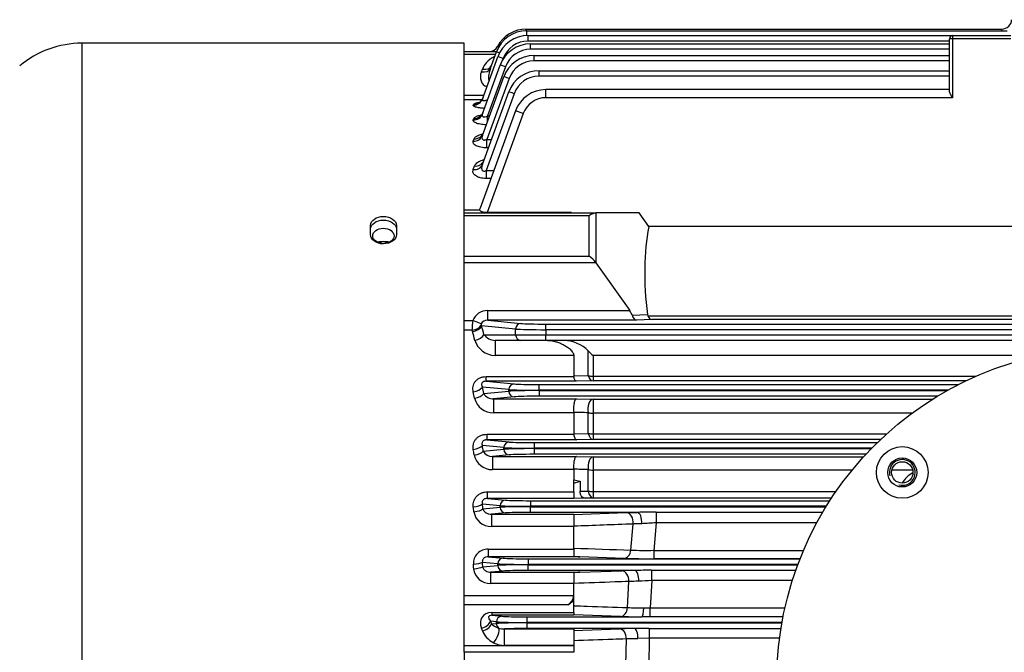
# Model space of a CAD drawing. Units: millimetres. Extents: x 0 to 4557, y -1871 to 1680.
# Drawn here: x 211 to 516, y 953 to 1150 of the extents above; entities that cross this region are included whole.
import ezdxf

# ---------------------------------------------------------------- set-up
doc = ezdxf.new("R2010")
doc.units = ezdxf.units.MM
doc.header["$LTSCALE"] = 5
doc.layers.add('DMMW10206_200L_H', color=7, linetype='CONTINUOUS')

msp = doc.modelspace()

# ---------------------------------------------------------------- linework, layer by layer
at = {"layer": 'DMMW10206_200L_H', "color": 3, "linetype": 'Continuous', "ltscale": 25.4}
for p, q in [((367.8, 1146.68), (515.31, 1146.68)), ((367.8, 1146.17), (367.8, 1146.68)), ((367.95, 1146.17), (516.88, 1146.17)), ((367.95, 1144.64), (367.95, 1146.17)), ((515.26, 1146.17), (515.31, 1146.68)), ((230.01, 1142.28), (230.01, 747.08)), ((348.52, 1142.28), (230.01, 1142.28)), ((348.52, 955.68), (348.52, 1142.28)), ((368.37, 1144.65), (500.02, 1144.65)), ((368.37, 1142.96), (368.37, 1144.65)), ((499.02, 1142.96), (368.37, 1142.96)), ((369.12, 1142.09), (499.02, 1142.09)), ((369.12, 1140.4), (369.12, 1142.09)), ((499.02, 1127.4), (499.02, 1143.65)), ((500.02, 1143.65), (499.02, 1143.65)), ((500.02, 1144.65), (518.02, 1144.65)), ((500.02, 1144.65), (500.02, 1143.65)), ((500.02, 1143.65), (500.02, 1125.4)), ((518.02, 1143.65), (500.02, 1143.65)), ((348.52, 1139.68), (358.58, 1139.68)), ((358.26, 1138.8), (348.52, 1138.8)), ((356.71, 1134.53), (358.55, 1139.59)), ((499.02, 1140.4), (369.12, 1140.4)), ((354.21, 1124.97), (358.98, 1138.07)), ((360.62, 1137.53), (360.47, 1137.11)), ((370.22, 1138.47), (499.02, 1138.47)), ((370.22, 1136.78), (370.22, 1138.47)), ((499.02, 1136.78), (370.22, 1136.78)), ((353.89, 1133.43), (354.19, 1134.26)), ((354.21, 1120.36), (359.72, 1135.51)), ((361.37, 1134.97), (355.82, 1119.73)), ((371.77, 1133.76), (499.02, 1133.76)), ((371.77, 1132.07), (371.77, 1133.76)), ((354.2, 1113.69), (360.83, 1131.89)), ((362.47, 1131.36), (355.6, 1112.49)), ((499.02, 1132.07), (371.77, 1132.07)), ((354.19, 1104.7), (362.37, 1127.18)), ((364.02, 1126.64), (355.35, 1102.82)), ((373.89, 1125.4), (373.89, 1127.9)), ((499.02, 1127.9), (373.89, 1127.9)), ((348.52, 1126.17), (354.65, 1126.17)), ((354.05, 1124.76), (348.52, 1124.76)), ((500.02, 1125.4), (373.89, 1125.4)), ((351.39, 1123.06), (351.49, 1123.33)), ((364.5, 1121.32), (353.52, 1091.17)), ((366.85, 1120.47), (364.5, 1121.32)), ((351.39, 1118.52), (351.56, 1118.98)), ((366.85, 1120.47), (355.69, 1089.82)), ((355.82, 1119.73), (356.4, 1119.73)), ((355.82, 1118.14), (355.82, 1119.73)), ((351.38, 1111.96), (351.65, 1112.68)), ((355.6, 1112.49), (357.02, 1112.49)), ((355.6, 1109.87), (355.6, 1112.49)), ((356.07, 1109.87), (355.6, 1109.87)), ((351.37, 1103.12), (351.78, 1104.23)), ((355.35, 1102.82), (357.76, 1102.82)), ((355.35, 1102.82), (355.35, 1100.36)), ((356.87, 1100.36), (355.35, 1100.36)), ((348.52, 1090.67), (353.44, 1090.67)), ((348.52, 1089.68), (389.4, 1089.68)), ((387.28, 1088.8), (348.52, 1088.8)), ((381.81, 1089.82), (355.69, 1089.82)), ((387.28, 1076.33), (387.28, 1088.8)), ((389.4, 1089.68), (389.4, 1074.21)), ((402.86, 1089.68), (389.4, 1089.68)), ((405.81, 1085.5), (402.86, 1089.68)), ((319.52, 1082.98), (319.52, 1085.81)), ((327.52, 1085.81), (327.52, 1082.98)), ((691.23, 1085.5), (405.81, 1085.5)), ((348.52, 1076.33), (387.28, 1076.33)), ((389.4, 1074.21), (348.52, 1074.21)), ((389.4, 1074.21), (399.87, 1059.41)), ((355.87, 1059.41), (399.87, 1059.41)), ((355.87, 1056.41), (355.87, 1059.41)), ((355.87, 1056.41), (366.14, 1055.43)), ((401.99, 1056.41), (355.87, 1056.41)), ((400.63, 1057.95), (405.39, 1058.19)), ((406.71, 1056.65), (401.99, 1056.41)), ((405.39, 1058.19), (405.51, 1057.76)), ((405.51, 1057.76), (691.54, 1057.76)), ((690.34, 1056.65), (406.71, 1056.65)), ((348.52, 1056.34), (351.19, 1056.34)), ((351.05, 1053.36), (348.52, 1053.36)), ((351.15, 1052.9), (351.05, 1053.36)), ((353.82, 1055.31), (351.19, 1056.34)), ((353.85, 1054.86), (353.97, 1054.69)), ((364.5, 1053.68), (353.97, 1054.69)), ((364.5, 1051.93), (364.5, 1053.68)), ((373.89, 1055.24), (723.15, 1055.24)), ((373.89, 1053.49), (373.89, 1055.24)), ((373.89, 1053.49), (373.89, 1051.93)), ((723.15, 1053.49), (373.89, 1053.49)), ((354.7, 1051.93), (364.5, 1051.93)), ((364.5, 1051.93), (373.89, 1051.93)), ((373.89, 1051.93), (723.15, 1051.93)), ((373.89, 1050.18), (373.89, 1051.93)), ((366.14, 1050.18), (358.12, 1050.18)), ((358.12, 1050.18), (358.12, 1045.52)), ((373.89, 1050.18), (366.14, 1050.18)), ((723.15, 1050.18), (373.89, 1050.18)), ((382.52, 1045.52), (358.12, 1045.52)), ((382.52, 1045.52), (382.52, 1039.17)), ((387.02, 1039.26), (387.02, 1046.94)), ((388.52, 1045.49), (388.52, 1039.05)), ((527.4, 1045.49), (388.52, 1045.49)), ((355.35, 1038.95), (382.55, 1038.95)), ((355.35, 1037.51), (355.35, 1038.95)), ((382.52, 1039.17), (387.02, 1039.26)), ((382.55, 1038.95), (382.52, 1039.17)), ((388.52, 1039.05), (507.26, 1039.05)), ((388.52, 1039.05), (388.52, 1037.63)), ((362.37, 1034.93), (354.19, 1035.71)), ((355.35, 1037.51), (364.02, 1036.68)), ((383.33, 1037.51), (355.35, 1037.51)), ((371.77, 1036.49), (501.83, 1036.49)), ((371.77, 1034.74), (371.77, 1036.49)), ((388.52, 1037.63), (383.33, 1037.51)), ((504.16, 1037.63), (388.52, 1037.63)), ((354.6, 1033.68), (362.37, 1034.43)), ((364.02, 1032.68), (357.67, 1032.07)), ((357.67, 1032.07), (383.33, 1032.07)), ((357.67, 1032.07), (357.67, 1027.7)), ((362.37, 1034.43), (362.37, 1034.93)), ((371.77, 1034.74), (371.77, 1034.62)), ((498.54, 1034.74), (371.77, 1034.74)), ((371.77, 1034.62), (498.33, 1034.62)), ((371.77, 1034.62), (371.77, 1032.87)), ((495.31, 1032.87), (371.77, 1032.87)), ((383.33, 1032.07), (388.52, 1031.95)), ((388.52, 1031.95), (493.83, 1031.95)), ((388.52, 1031.95), (388.52, 1027.57)), ((382.52, 1027.7), (357.67, 1027.7)), ((382.51, 1027.87), (382.52, 1027.7)), ((382.52, 1027.7), (382.52, 1021.26)), ((387.02, 1021.34), (387.02, 1027.75)), ((388.52, 1027.57), (388.52, 1021.17)), ((487.38, 1027.57), (388.52, 1027.57)), ((355.6, 1021.07), (382.54, 1021.07)), ((355.6, 1021.07), (355.6, 1019.33)), ((382.52, 1021.26), (387.02, 1021.34)), ((382.54, 1021.07), (382.52, 1021.26)), ((388.52, 1021.17), (479.54, 1021.17)), ((388.52, 1021.17), (388.52, 1019.45)), ((360.83, 1016.93), (354.2, 1017.56)), ((355.6, 1019.33), (362.47, 1018.68)), ((383.33, 1019.33), (355.6, 1019.33)), ((360.83, 1016.43), (360.83, 1016.93)), ((370.22, 1018.49), (476.68, 1018.49)), ((370.22, 1018.49), (370.22, 1016.74)), ((370.22, 1016.74), (370.22, 1016.62)), ((474.93, 1016.74), (370.22, 1016.74)), ((388.52, 1019.45), (383.33, 1019.33)), ((477.69, 1019.45), (388.52, 1019.45)), ((354.47, 1015.82), (360.83, 1016.43)), ((362.47, 1014.68), (357.32, 1014.18)), ((357.32, 1014.18), (383.33, 1014.18)), ((357.32, 1014.18), (357.32, 1010.11)), ((370.22, 1016.62), (474.81, 1016.62)), ((370.22, 1016.62), (370.22, 1014.87)), ((473.14, 1014.87), (370.22, 1014.87)), ((383.33, 1014.18), (388.52, 1014.07)), ((388.52, 1014.07), (472.41, 1014.07)), ((388.52, 1014.07), (388.52, 1009.98)), ((382.52, 1010.11), (357.32, 1010.11)), ((382.52, 1010.24), (382.52, 1010.11)), ((382.52, 1010.11), (382.52, 1006.93)), ((387.02, 1003.47), (387.02, 1010.13)), ((388.52, 1009.98), (388.52, 1003.34)), ((468.87, 1009.98), (388.52, 1009.98)), ((487.63, 1009.98), (481.15, 1009.98)), ((382.52, 1006.93), (384.49, 1006.54)), ((382.52, 1003.24), (382.52, 1006.93)), ((382.52, 1005.87), (384.49, 1006.54)), ((384.49, 1006.54), (384.49, 1003.42)), ((355.82, 1003.24), (382.52, 1003.24)), ((355.82, 1001.21), (355.82, 1003.24)), ((382.52, 1003.24), (382.52, 1001.21)), ((384.49, 1003.42), (387.02, 1003.47)), ((388.52, 1003.34), (463.86, 1003.34)), ((388.52, 1003.34), (388.52, 1001.32)), ((359.72, 998.93), (354.21, 999.46)), ((354.38, 997.92), (359.72, 998.43)), ((355.82, 1001.21), (361.37, 1000.68)), ((382.52, 1001.21), (355.82, 1001.21)), ((359.72, 998.43), (359.72, 998.93)), ((369.12, 1000.49), (461.95, 1000.49)), ((369.12, 1000.49), (369.12, 998.74)), ((369.12, 998.74), (369.12, 998.62)), ((460.85, 998.74), (369.12, 998.74)), ((369.12, 998.62), (460.78, 998.62)), ((369.12, 996.87), (369.12, 998.62)), ((382.52, 1001.4), (386.02, 1001.27)), ((388.52, 1001.32), (386.02, 1001.27)), ((462.5, 1001.32), (388.52, 1001.32)), ((361.37, 996.68), (357.04, 996.26)), ((357.04, 996.26), (382.52, 996.26)), ((357.04, 996.26), (357.04, 992.48)), ((402.29, 996.87), (369.12, 996.87)), ((382.52, 996.2), (398.82, 996.78)), ((382.52, 996.26), (382.52, 992.48)), ((398.82, 996.78), (402.29, 996.87)), ((408.07, 996.96), (459.78, 996.96)), ((408.07, 996.96), (408.07, 993.64)), ((382.52, 992.48), (357.04, 992.48)), ((382.52, 985.44), (382.52, 992.48)), ((400.25, 985.18), (400.94, 993.26)), ((408.07, 993.64), (407.33, 985.1)), ((457.91, 993.64), (408.07, 993.64)), ((356.02, 985.44), (382.52, 985.44)), ((356.02, 985.44), (356.02, 983.12)), ((356.02, 983.12), (360.62, 982.68)), ((384.38, 983.12), (356.02, 983.12)), ((382.52, 985.44), (382.52, 983.25)), ((398.13, 982.62), (384.38, 983.12)), ((407.33, 985.1), (453.79, 985.1)), ((407.33, 985.1), (407.33, 982.49)), ((358.98, 980.93), (354.21, 981.38)), ((354.31, 979.98), (358.98, 980.43)), ((358.98, 980.43), (358.98, 980.93)), ((368.37, 982.49), (452.71, 982.49)), ((368.37, 982.49), (368.37, 980.74)), ((368.37, 980.74), (368.37, 980.62)), ((452.04, 980.74), (368.37, 980.74)), ((368.37, 980.62), (452, 980.62)), ((368.37, 978.87), (368.37, 980.62)), ((452.71, 982.49), (407.33, 982.49)), ((360.62, 978.68), (356.8, 978.31)), ((356.8, 978.31), (384.38, 978.31)), ((356.8, 974.82), (356.8, 978.31)), ((401.49, 978.87), (368.37, 978.87)), ((382.52, 978.18), (382.52, 974.82)), ((384.38, 978.31), (397.47, 978.77)), ((406.69, 978.93), (451.38, 978.93)), ((406.69, 975.74), (406.69, 978.93)), ((382.52, 974.82), (356.8, 974.82)), ((382.52, 971.06), (382.52, 974.82)), ((399.18, 967.36), (399.59, 975.44)), ((406.69, 975.74), (406.25, 967.25)), ((450.32, 975.74), (406.69, 975.74)), ((348.52, 971.06), (382.52, 971.06)), ((382.52, 969.43), (382.52, 971.06)), ((380.77, 968.25), (348.52, 968.25)), ((382.52, 969.43), (380.77, 968.25)), ((382.52, 965.85), (382.52, 969.43)), ((357.11, 965.85), (382.52, 965.85)), ((357.11, 965.85), (357.11, 964.97)), ((357.11, 964.97), (360.19, 964.68)), ((382.52, 964.97), (357.11, 964.97)), ((382.52, 965.85), (382.52, 964.97)), ((397.06, 964.61), (382.52, 965.12)), ((404.21, 967.25), (406.25, 967.25)), ((406.25, 967.25), (448.03, 967.25)), ((406.25, 964.48), (406.25, 967.25)), ((358.55, 962.93), (356.71, 963.1)), ((356.71, 963.1), (357.01, 962.28)), ((357.01, 962.28), (358.55, 962.43)), ((358.55, 962.43), (358.55, 962.93)), ((367.95, 964.49), (403.6, 964.49)), ((367.95, 964.49), (367.95, 962.74)), ((367.95, 962.74), (367.95, 962.62)), ((447.12, 962.74), (367.95, 962.74)), ((367.95, 962.62), (447.1, 962.62)), ((367.95, 962.62), (367.95, 960.87)), ((406.25, 964.48), (403.6, 964.49)), ((447.44, 964.48), (406.25, 964.48)), ((354.19, 960.16), (353.89, 960.98)), ((361.08, 960.74), (382.52, 960.74)), ((361.08, 955.62), (361.08, 960.74)), ((401.39, 960.87), (367.95, 960.87)), ((382.52, 960.27), (396.73, 960.76)), ((382.52, 960.74), (382.52, 955.62)), ((405.93, 960.91), (446.81, 960.91)), ((405.93, 960.91), (405.93, 957.84)), ((348.52, 955.68), (348.52, 955.62)), ((348.52, 953.5), (348.52, 955.62)), ((348.52, 955.62), (382.52, 955.62)), ((382.52, 955.62), (361.08, 955.62)), ((382.52, 955.62), (382.52, 953.5)), ((382.52, 955.62), (382.52, 955.62)), ((398.71, 949.55), (398.85, 957.63)), ((405.93, 957.84), (402.44, 957.73)), ((405.93, 957.84), (405.78, 949.39)), ((446.37, 957.84), (405.93, 957.84)), ((348.52, 953.5), (348.52, 935.86)), ((382.52, 953.5), (348.52, 953.5))]:
    msp.add_line(p, q, dxfattribs=at)
for centre, radius in [((548.52, 944.68), 103), ((484.39, 1009.24), 8), ((484.39, 1009.24), 4.5), ((484.39, 1009.24), 3.32)]:
    msp.add_circle(centre, radius, dxfattribs=at)
for centre, radius, start, end in [((515.31, 1149.68), 3, 270, 358), ((367.95, 1136.17), 10, 90, 160), ((367.8, 1136.68), 10, 90, 152.5136), ((230.01, 1112.28), 30, 90, 130), ((368.37, 1134.65), 10, 90, 160), ((369.12, 1132.09), 10, 90, 160), ((368.37, 1134.71), 8.25, 90, 160), ((500.02, 1143.65), 1, 90, 180), ((356.27, 1142.68), 3, 270, 332.5136), ((351.26, 1163.74), 23.72, 288.8709, 290.9354), ((369.12, 1132.15), 8.25, 90, 160), ((361.1, 1131.2), 7.6, 114.3814, 117.3404), ((370.22, 1128.47), 10, 90, 160), ((370.22, 1128.53), 8.25, 90, 160), ((371.77, 1123.76), 10, 90, 160), ((371.77, 1123.82), 8.25, 90, 160), ((373.89, 1117.9), 10, 90, 160), ((373.89, 1117.9), 7.5, 90, 160), ((364.63, 1054.21), 13.61, 170.9956, 183.5998), ((354.24, 1055.11), 0.465, 154.5564, 212.1902), ((358.32, 1054.79), 4.61, 218.3028, 267.5772), ((358.26, 1052.22), 6.7, 197.6049, 268.78), ((379.05, 1038.78), 11.41, 45.6656, 87.4069), ((396.66, 1055.38), 12.81, 221.2263, 230.5784), ((357.67, 1033.79), 6.09, 194.7605, 269.9909), ((357.61, 1035.68), 3.61, 213.6237, 270.8895), ((357.27, 1015.85), 5.74, 191.9178, 270.5155), ((357.2, 1017.29), 3.11, 208.2651, 272.1252), ((484.39, 1009.24), 4, 255, 195), ((492.72, 1000.65), 9.9, 120.9555, 147.2118), ((356.93, 997.92), 5.44, 189.1677, 271.117), ((411.53, 573.95), 423.02, 90.4694, 91.2522), ((418.36, 811.71), 182.22, 93.2372, 94.6421), ((355.78, 981.06), 4.39, 86.8962, 183.509), ((384.6, 999.34), 16.23, 262.6334, 269.1978), ((404.85, 1075.48), 90.41, 267.0888, 271.5761), ((406.84, 1261.28), 278.79, 268.2095, 270.1005), ((356.65, 980.01), 5.2, 186.6593, 271.5642), ((384.61, 961.47), 16.84, 90.7904, 97.1142), ((404.49, 768.97), 209.92, 90.8206, 91.9166), ((409.68, 487.72), 491.22, 90.3493, 90.9564), ((410.23, 661.96), 313.66, 91.3783, 91.9427), ((408.92, 892.95), 82.81, 91.5459, 94.323), ((379.07, 971.26), 3.46, 299.4068, 356.6119), ((404.04, 1070.11), 102.86, 267.2941, 270.0958), ((404.94, 1207.18), 242.7, 268.1384, 269.682), ((360.92, 965.98), 5.24, 251.3047, 271.7852), ((404.05, 738.08), 222.8, 90.685, 91.8836), ((408.28, 387.4), 573.51, 90.23456, 90.68811), ((361.1, 963.22), 7.59, 242.6513, 269.9022), ((405.6, 784.56), 173.19, 91.0471, 92.2336)]:
    msp.add_arc(centre, radius, start, end, dxfattribs=at)
for centre, major_axis, ratio, start_param, end_param in [((360.19, 1138.99), (1.64, -0.6), 0.032797, 2.004463, 3.141593), ((359.22, 1134.2), (-4.84, -3.06), 0.7074, 4.601639, 5.54272), ((357.61, 1140.07), (-1.4, 2.65), 0.422238, 2.246841, 2.392823), ((360.62, 1137.47), (1.64, -0.6), 0.032797, 1.582733, 3.141593), ((358.96, 1133.49), (4.75, 3.67), 0.690626, 2.311261, 3.54947), ((353.89, 1135.55), (-2.82, 1.03), 0.684791, 1.815063, 3.141593), ((354.19, 1136.38), (-2.82, 1.03), 0.684791, 1.815063, 3.141593), ((358.96, 1135.61), (2.5, 5.08), 0.291494, 1.92604, 3.005737), ((361.37, 1134.91), (1.64, -0.6), 0.032797, 1.582733, 3.141593), ((362.47, 1131.29), (1.64, -0.6), 0.032797, 1.582733, 3.141593), ((364.02, 1126.58), (1.64, -0.6), 0.032797, 1.582733, 3.141593), ((351.39, 1126), (-2.82, 1.03), 0.977572, 1.912635, 3.141593), ((351.49, 1126.28), (-2.82, 1.03), 0.979265, 1.913182, 3.141593), ((351.56, 1121.85), (-2.82, 1.03), 0.952489, 1.904508, 3.141593), ((351.39, 1121.38), (-2.82, 1.03), 0.949657, 1.903588, 3.141593), ((351.65, 1115.45), (-2.82, 1.03), 0.914196, 1.892013, 3.141593), ((351.38, 1114.71), (-2.82, 1.03), 0.909815, 1.890577, 3.141593), ((351.78, 1106.86), (2.82, -1.03), 0.863522, 5.01691, 6.283185), ((351.37, 1105.73), (2.82, -1.03), 0.856915, 5.01472, 6.283185), ((387.28, 1086.68), (2.77, 2.77), 0.414214, 0.392699, 1.178097), ((583.52, 944.68), (-165.37, 165.37), 0.414214, 0.27263, 0.491176), ((387.28, 1074.21), (-2.77, 2.77), 0.414214, 4.31969, 5.105088), ((355.93, 1054.66), (5.03, -0.48), 0.939187, 1.6726, 2.88084), ((397.74, 1059.41), (2.77, -2.77), 0.414214, 0.669492, 1.178097), ((355.93, 1054.66), (-2.23, 0.21), 0.781249, 4.814192, 6.022432), ((401.99, 1059.41), (0.08, -3), 0.527853, 5.207498, 6.234783), ((406.71, 1059.65), (0.08, -3), 0.527853, 5.382665, 6.234783), ((351.05, 1055.15), (2.96, 0.51), 0.591496, 4.61066, 5.843235), ((351.15, 1054.69), (2.9, 0.78), 0.581192, 4.557189, 5.849418), ((299.83, 944.68), (0, 185), 0.36397, 5.330786, 5.349217), ((366.14, 1053.68), (-0.17, -1.74), 0.939187, 3.243396, 4.802256), ((373.89, 1053.78), (10, 0), 0.02881, 3.490659, 4.712389), ((373.89, 1055.52), (-8.25, 0), 0.034921, 0.349066, 1.570796), ((297.01, 944.68), (0, 182), 0.36997, 5.330786, 5.349217), ((351.88, 1051.93), (2.9, 0.75), 0.56724, 4.566539, 5.854915), ((366.14, 1051.93), (0, -1.75), 0.939693, 4.712389, 6.283185), ((388.52, 1040.63), (-3, 0), 0.527221, 1.047198, 1.570796), ((388.52, 1040.63), (0.07, -3), 0.570314, 5.172815, 6.240686), ((351.37, 1035.71), (2.94, 0.6), 0.484371, 4.613065, 5.881531), ((295.57, 944.68), (0, 185), 0.36397, 5.214307, 5.226865), ((364.02, 1034.93), (-0.17, -1.74), 0.939187, 3.243396, 4.802256), ((371.77, 1036.77), (-8.25, 0), 0.034921, 0.349066, 1.570796), ((292.75, 944.68), (0, 182), 0.36997, 5.214307, 5.226865), ((351.78, 1033.68), (2.94, 0.59), 0.473897, 4.618012, 5.884287), ((371.77, 1035.03), (10, 0), 0.02881, 3.490659, 4.712389), ((371.77, 1034.33), (-10, 0), 0.02881, 4.712389, 5.934119), ((364.02, 1034.43), (-0.17, 1.74), 0.939187, 1.48093, 3.039789), ((371.77, 1032.58), (-8.25, 0), 0.034921, 4.712389, 5.934119), ((388.52, 1028.96), (0.07, 3), 0.538796, 0.041439, 1.995549), ((388.52, 1028.96), (3, 0), 0.463068, 4.18879, 4.712389), ((388.52, 1022.45), (-3, 0), 0.427325, 1.047198, 1.570796), ((388.52, 1022.45), (0.07, -3), 0.544483, 5.079205, 6.241565), ((351.38, 1017.56), (2.96, 0.46), 0.389985, 4.651621, 5.902637), ((292.31, 944.68), (0, 185), 0.36397, 5.107102, 5.117341), ((362.47, 1016.93), (0.17, 1.74), 0.939187, 0.101803, 1.660663), ((370.22, 1017.03), (-10, 0), 0.02881, 0.349066, 1.570796), ((370.22, 1018.77), (-8.25, 0), 0.034921, 0.349066, 1.570796), ((289.49, 944.68), (0, 182), 0.36997, 5.107102, 5.117341), ((351.65, 1015.82), (2.97, 0.45), 0.380831, 4.654711, 5.904291), ((370.22, 1016.33), (-10, 0), 0.02881, 4.712389, 5.934119), ((362.47, 1016.43), (-0.17, 1.74), 0.939187, 1.48093, 3.039789), ((370.22, 1014.58), (-8.25, 0), 0.034921, 4.712389, 5.934119), ((388.52, 1011.08), (0.06, 3), 0.521741, 0.04092, 1.903452), ((388.52, 1011.08), (3, 0), 0.364825, 4.18879, 4.712389), ((388.52, 1004.32), (-3, 0), 0.327697, 1.047198, 1.570796), ((388.52, 1004.32), (0.06, -3), 0.525982, 4.988826, 6.242139), ((351.39, 999.46), (2.98, 0.34), 0.294397, 4.679184, 5.917189), ((287.07, 944.68), (0, 182), 0.36997, 5.004288, 5.012998), ((289.89, 944.68), (0, 185), 0.36397, 5.004288, 5.012997), ((361.37, 998.93), (0.17, 1.74), 0.939187, 0.101803, 1.660663), ((369.12, 999.03), (-10, 0), 0.02881, 0.349066, 1.570796), ((369.12, 998.33), (-10, 0), 0.02881, 4.712389, 5.934119), ((361.37, 998.43), (0.17, -1.74), 0.939187, 4.622522, 6.181382), ((369.12, 1000.77), (-8.25, 0), 0.034921, 0.349066, 1.570796), ((351.56, 997.92), (2.98, 0.33), 0.286206, 4.681098, 5.918182), ((369.12, 996.58), (-8.25, 0), 0.034921, 4.712389, 5.934119), ((398.82, 993.78), (-0.11, 3), 0.714771, 4.511824, 6.233262), ((402.29, 993.87), (-0.05, 3), 0.445098, 4.524964, 6.244203), ((398.13, 985.62), (-0.11, -3), 0.717079, 0.050093, 1.450342), ((351.39, 981.38), (-2.99, -0.22), 0.1979, 1.556216, 2.785173), ((285.4, 944.68), (0, 182), 0.36997, 4.904393, 4.91213), ((288.22, 944.68), (0, 185), 0.36397, 4.904393, 4.912129), ((360.62, 980.93), (0.17, 1.74), 0.939187, 0.101803, 1.660663), ((368.37, 981.03), (-10, 0), 0.02881, 0.349066, 1.570796), ((368.37, 980.33), (-10, 0), 0.02881, 4.712389, 5.934119), ((360.62, 980.43), (0.17, -1.74), 0.939187, 4.622522, 6.181382), ((368.37, 982.77), (-8.25, 0), 0.034921, 0.349066, 1.570796), ((351.49, 979.98), (-2.99, -0.21), 0.190368, 1.557328, 2.785738), ((368.37, 978.58), (-8.25, 0), 0.034921, 4.712389, 5.934119), ((397.47, 975.77), (0.11, -3), 0.709339, 1.434593, 3.09206), ((401.49, 975.87), (0.05, -3), 0.399742, 1.451332, 3.10351), ((358.96, 960.92), (4.75, -3.67), 0.690626, 2.413064, 3.971924), ((358.96, 963.05), (2.83, -1.54), 0.40707, 2.48106, 4.03992), ((397.06, 967.61), (-0.11, -3), 0.710717, 0.04963, 1.513738), ((403.6, 967.48), (-0.02, -3), 0.205154, 0.035666, 1.49346), ((353.89, 963.1), (-2.82, -1.03), 0.684791, 1.32653, 2.653059), ((354.19, 962.28), (-2.82, -1.03), 0.684791, 1.32653, 2.653059), ((359.22, 962.33), (-2.72, 1.11), 0.420468, 0.807244, 1.748325), ((360.19, 962.93), (0.17, 1.74), 0.939187, 0.101803, 1.660663), ((367.95, 963.03), (-10, 0), 0.02881, 0.349066, 1.570796), ((367.95, 962.33), (-10, 0), 0.02881, 4.712389, 5.934119), ((360.19, 962.43), (-0.17, 1.74), 0.939187, 1.48093, 2.422011), ((367.95, 964.77), (-8.25, 0), 0.034921, 0.349066, 1.570796), ((359.22, 960.21), (4.84, -3.06), 0.7074, 3.882057, 4.823139), ((357.61, 958.59), (-1.4, -2.65), 0.422238, 0.894751, 2.889246), ((367.95, 960.58), (-8.25, 0), 0.034921, 4.712389, 5.694669), ((396.73, 957.77), (-0.1, 3), 0.706851, 4.640786, 6.233828), ((401.39, 957.87), (-0.04, 3), 0.348683, 4.660342, 6.24594)]:
    msp.add_ellipse(centre, major_axis=major_axis, ratio=ratio, start_param=start_param, end_param=end_param, dxfattribs=at)
msp.add_ellipse((323.52, 1082.56), major_axis=(3.32, 0), ratio=0.707107, dxfattribs=at)
for points, knots in [([(500.02, 1125.4), (499.91, 1125.58), (499.79, 1125.76), (499.58, 1126.12), (499.47, 1126.29), (499.28, 1126.64), (499.2, 1126.81), (499.1, 1127.04), (499.07, 1127.12), (499.03, 1127.27), (499.02, 1127.34), (499.02, 1127.4)], [0, 0, 0, 0, 0.25, 0.25, 0.5, 0.5, 0.75, 0.75, 0.875, 0.875, 1, 1, 1, 1]), ([(351.49, 1123.33), (351.52, 1123.4), (351.57, 1123.45), (351.75, 1123.57), (351.88, 1123.63), (352.18, 1123.73), (352.35, 1123.78), (352.69, 1123.85), (352.83, 1123.88), (352.98, 1123.9)], [0, 0, 0, 0, 0.125, 0.125, 0.25, 0.25, 0.375, 0.375, 0.4560327, 0.4560327, 0.4560327, 0.4560327]), ([(354.3, 1125.22), (354.18, 1124.96), (353.99, 1124.56), (353.55, 1124.11), (353.2, 1123.88), (353.04, 1123.8), (353.02, 1123.79), (353.02, 1123.79)], [0, 0, 0, 0, 0.1017064, 0.1882979, 0.2629055, 0.3222826, 0.3560636, 0.3560636, 0.3560636, 0.3560636]), ([(354.21, 1124.97), (354.19, 1124.91), (354.18, 1124.85), (354.18, 1124.73), (354.2, 1124.68), (354.27, 1124.59), (354.32, 1124.55), (354.46, 1124.51), (354.54, 1124.49), (354.74, 1124.49), (354.85, 1124.5), (355.07, 1124.54), (355.19, 1124.57), (355.48, 1124.65), (355.65, 1124.72), (355.83, 1124.79)], [0, 0, 0, 0, 0.125, 0.125, 0.25, 0.25, 0.375, 0.375, 0.5, 0.5, 0.625, 0.625, 0.75, 0.75, 0.9326027, 0.9326027, 0.9326027, 0.9326027]), ([(354.83, 1122.08), (354.76, 1122.09), (354.7, 1122.09), (354.48, 1122.1), (354.33, 1122.12), (353.9, 1122.15), (353.62, 1122.19), (353.1, 1122.26), (352.85, 1122.3), (352.42, 1122.4), (352.22, 1122.45), (351.97, 1122.54), (351.89, 1122.56), (351.76, 1122.62), (351.7, 1122.65), (351.54, 1122.74), (351.46, 1122.81), (351.38, 1122.93), (351.37, 1123), (351.39, 1123.06)], [0.160719, 0.160719, 0.160719, 0.160719, 0.1875, 0.1875, 0.25, 0.25, 0.375, 0.375, 0.5, 0.5, 0.625, 0.625, 0.6875, 0.6875, 0.75, 0.75, 0.875, 0.875, 1, 1, 1, 1]), ([(354.36, 1120.81), (354.36, 1120.79), (354.31, 1120.54), (354.02, 1120.16), (353.7, 1119.83), (353.54, 1119.73), (353.52, 1119.72), (353.52, 1119.72)], [0, 0, 0, 0, 0.0091134, 0.1231793, 0.2176844, 0.2995899, 0.330677, 0.330677, 0.330677, 0.330677]), ([(355.41, 1117), (355.23, 1117.01), (355.06, 1117.02), (354.58, 1117.05), (354.28, 1117.07), (353.7, 1117.15), (353.42, 1117.2), (352.91, 1117.31), (352.67, 1117.38), (352.26, 1117.52), (352.07, 1117.6), (351.76, 1117.78), (351.64, 1117.86), (351.46, 1118.05), (351.4, 1118.14), (351.35, 1118.33), (351.35, 1118.42), (351.39, 1118.52)], [0.0546053, 0.0546053, 0.0546053, 0.0546053, 0.125, 0.125, 0.25, 0.25, 0.375, 0.375, 0.5, 0.5, 0.625, 0.625, 0.75, 0.75, 0.875, 0.875, 1, 1, 1, 1]), ([(351.56, 1118.98), (351.59, 1119.07), (351.66, 1119.17), (351.86, 1119.34), (351.99, 1119.43), (352.31, 1119.59), (352.5, 1119.66), (352.92, 1119.8), (353.15, 1119.87), (353.53, 1119.96), (353.67, 1119.99), (353.81, 1120.01)], [0, 0, 0, 0, 0.125, 0.125, 0.25, 0.25, 0.375, 0.375, 0.5, 0.5, 0.5658903, 0.5658903, 0.5658903, 0.5658903]), ([(354.21, 1120.36), (354.17, 1120.27), (354.15, 1120.19), (354.13, 1120.03), (354.13, 1119.95), (354.15, 1119.8), (354.18, 1119.73), (354.27, 1119.6), (354.34, 1119.55), (354.51, 1119.48), (354.61, 1119.46), (354.84, 1119.45), (354.96, 1119.46), (355.33, 1119.53), (355.58, 1119.62), (355.82, 1119.73)], [0, 0, 0, 0, 0.125, 0.125, 0.25, 0.25, 0.375, 0.375, 0.5, 0.5, 0.625, 0.625, 0.75, 0.75, 1, 1, 1, 1]), ([(354.43, 1114.4), (354.38, 1114.27), (354.29, 1113.99), (354.05, 1113.75), (353.98, 1113.7), (353.98, 1113.7)], [0, 0, 0, 0, 0.0730512, 0.1887018, 0.2857298, 0.2857298, 0.2857298, 0.2857298]), ([(355.6, 1109.87), (355.28, 1109.87), (354.97, 1109.88), (354.35, 1109.93), (354.04, 1109.98), (353.47, 1110.08), (353.2, 1110.15), (352.69, 1110.31), (352.47, 1110.41), (352.07, 1110.61), (351.9, 1110.72), (351.63, 1110.96), (351.53, 1111.08), (351.38, 1111.33), (351.34, 1111.45), (351.32, 1111.71), (351.33, 1111.83), (351.38, 1111.96)], [0, 0, 0, 0, 0.125, 0.125, 0.25, 0.25, 0.375, 0.375, 0.5, 0.5, 0.625, 0.625, 0.75, 0.75, 0.875, 0.875, 1, 1, 1, 1]), ([(351.65, 1112.68), (351.7, 1112.81), (351.78, 1112.94), (352, 1113.18), (352.14, 1113.3), (352.48, 1113.52), (352.67, 1113.63), (353.1, 1113.82), (353.34, 1113.91), (353.82, 1114.06), (354.05, 1114.12), (354.29, 1114.18)], [0, 0, 0, 0, 0.125, 0.125, 0.25, 0.25, 0.375, 0.375, 0.5, 0.5, 0.606776, 0.606776, 0.606776, 0.606776]), ([(354.2, 1113.69), (354.12, 1113.48), (354.07, 1113.28), (354.06, 1112.98), (354.07, 1112.88), (354.11, 1112.69), (354.14, 1112.6), (354.26, 1112.44), (354.34, 1112.37), (354.55, 1112.29), (354.67, 1112.27), (354.94, 1112.27), (355.07, 1112.3), (355.34, 1112.38), (355.47, 1112.43), (355.6, 1112.49)], [0, 0, 0, 0, 0.25, 0.25, 0.375, 0.375, 0.5, 0.5, 0.625, 0.625, 0.75, 0.75, 0.875, 0.875, 1, 1, 1, 1]), ([(351.78, 1104.23), (351.91, 1104.57), (352.15, 1104.88), (352.68, 1105.31), (352.88, 1105.45), (353.32, 1105.7), (353.57, 1105.82), (354.09, 1106.04), (354.38, 1106.14), (354.68, 1106.22), (354.68, 1106.23), (354.68, 1106.23)], [0, 0, 0, 0, 0.25, 0.25, 0.375, 0.375, 0.5, 0.5, 0.625, 0.625, 0.6261865, 0.6261865, 0.6261865, 0.6261865]), ([(354.59, 1105.84), (354.55, 1105.74), (354.47, 1105.54), (354.42, 1105.5), (354.42, 1105.5)], [0, 0, 0, 0, 0.0943074, 0.2163366, 0.2163366, 0.2163366, 0.2163366]), ([(355.35, 1100.36), (355.02, 1100.36), (354.7, 1100.38), (354.07, 1100.45), (353.76, 1100.51), (353.33, 1100.62), (353.19, 1100.66), (352.92, 1100.76), (352.79, 1100.81), (352.43, 1100.98), (352.22, 1101.1), (351.86, 1101.38), (351.71, 1101.53), (351.48, 1101.83), (351.39, 1101.99), (351.24, 1102.47), (351.26, 1102.8), (351.37, 1103.12)], [0, 0, 0, 0, 0.125, 0.125, 0.25, 0.25, 0.3125, 0.3125, 0.375, 0.375, 0.5, 0.5, 0.625, 0.625, 0.75, 0.75, 1, 1, 1, 1]), ([(354.19, 1104.7), (354.1, 1104.45), (354.03, 1104.21), (353.95, 1103.71), (353.94, 1103.45), (354.03, 1103.1), (354.07, 1102.99), (354.23, 1102.8), (354.33, 1102.72), (354.6, 1102.64), (354.76, 1102.64), (355.06, 1102.7), (355.2, 1102.75), (355.35, 1102.82)], [0, 0, 0, 0, 0.25, 0.25, 0.5, 0.5, 0.625, 0.625, 0.75, 0.75, 0.875, 0.875, 1, 1, 1, 1]), ([(353.44, 1090.67), (353.43, 1090.81), (353.46, 1090.95), (353.51, 1091.12), (353.51, 1091.14), (353.52, 1091.17)], [0, 0, 0, 0, 0.125, 0.125, 0.1483137, 0.1483137, 0.1483137, 0.1483137]), ([(355.69, 1089.82), (355.41, 1089.82), (355.13, 1089.82), (354.59, 1089.87), (354.35, 1089.91), (354.02, 1090), (353.92, 1090.03), (353.75, 1090.12), (353.68, 1090.17), (353.5, 1090.35), (353.45, 1090.5), (353.44, 1090.67)], [0, 0, 0, 0, 0.25, 0.25, 0.5, 0.5, 0.625, 0.625, 0.75, 0.75, 1, 1, 1, 1]), ([(319.52, 1085.81), (319.52, 1086.55), (319.96, 1087.27), (321.43, 1088.28), (322.48, 1088.58), (324.56, 1088.58), (325.6, 1088.29), (327.1, 1087.26), (327.52, 1086.55), (327.52, 1085.81)], [0, 0, 0, 0, 0.25, 0.25, 0.5, 0.5, 0.75, 0.75, 1, 1, 1, 1]), ([(319.52, 1084.68), (319.52, 1085.42), (319.96, 1086.13), (321.43, 1087.15), (322.48, 1087.45), (324.56, 1087.45), (325.6, 1087.16), (327.1, 1086.13), (327.52, 1085.42), (327.52, 1084.68)], [0, 0, 0, 0, 0.25, 0.25, 0.5, 0.5, 0.75, 0.75, 1, 1, 1, 1]), ([(327.52, 1082.98), (327.52, 1082.23), (327.09, 1081.48), (325.61, 1080.41), (324.57, 1080.1), (322.48, 1080.09), (321.44, 1080.4), (319.95, 1081.48), (319.52, 1082.23), (319.52, 1082.98)], [0, 0, 0, 0, 0.25, 0.25, 0.5, 0.5, 0.75, 0.75, 1, 1, 1, 1]), ([(374.42, 1050.18), (374.79, 1050.18), (375.16, 1050.15), (375.91, 1050.03), (376.29, 1049.95), (377.06, 1049.75), (377.44, 1049.63), (378.21, 1049.35), (378.59, 1049.19), (379.34, 1048.82), (379.72, 1048.62), (380.27, 1048.28), (380.46, 1048.16), (380.81, 1047.9), (380.99, 1047.76), (381.33, 1047.48), (381.49, 1047.33), (381.8, 1047.01), (381.94, 1046.85), (382.14, 1046.57), (382.2, 1046.48), (382.31, 1046.29), (382.36, 1046.19), (382.44, 1046), (382.47, 1045.9), (382.51, 1045.71), (382.52, 1045.61), (382.52, 1045.52)], [0, 0, 0, 0, 0.125, 0.125, 0.25, 0.25, 0.375, 0.375, 0.5, 0.5, 0.625, 0.625, 0.6875, 0.6875, 0.75, 0.75, 0.8125, 0.8125, 0.875, 0.875, 0.90625, 0.90625, 0.9375, 0.9375, 0.96875, 0.96875, 1, 1, 1, 1]), ([(351.37, 1034.24), (351.31, 1034.52), (351.28, 1034.8), (351.27, 1035.35), (351.29, 1035.64), (351.39, 1036.19), (351.48, 1036.46), (351.7, 1036.99), (351.85, 1037.24), (352.21, 1037.7), (352.42, 1037.91), (352.79, 1038.19), (352.91, 1038.28), (353.18, 1038.44), (353.32, 1038.51), (353.75, 1038.7), (354.06, 1038.8), (354.69, 1038.92), (355.02, 1038.95), (355.35, 1038.95)], [0, 0, 0, 0, 0.125, 0.125, 0.25, 0.25, 0.375, 0.375, 0.5, 0.5, 0.625, 0.625, 0.6875, 0.6875, 0.75, 0.75, 0.875, 0.875, 1, 1, 1, 1]), ([(383.33, 1037.51), (383.29, 1037.51), (383.25, 1037.52), (383.18, 1037.56), (383.14, 1037.59), (383.03, 1037.69), (382.95, 1037.79), (382.82, 1038.04), (382.75, 1038.19), (382.64, 1038.54), (382.59, 1038.73), (382.55, 1038.95)], [0, 0, 0, 0, 0.125, 0.125, 0.25, 0.25, 0.5, 0.5, 0.75, 0.75, 1, 1, 1, 1]), ([(355.35, 1037.51), (355.2, 1037.51), (355.06, 1037.5), (354.83, 1037.46), (354.76, 1037.44), (354.61, 1037.4), (354.54, 1037.37), (354.34, 1037.26), (354.23, 1037.17), (354.07, 1036.98), (354.03, 1036.88), (353.97, 1036.68), (353.96, 1036.59), (353.96, 1036.4), (353.97, 1036.31), (354.03, 1036.04), (354.1, 1035.87), (354.19, 1035.71)], [0, 0, 0, 0, 0.125, 0.125, 0.1875, 0.1875, 0.25, 0.25, 0.375, 0.375, 0.5, 0.5, 0.625, 0.625, 0.75, 0.75, 1, 1, 1, 1]), ([(383.33, 1032.07), (383.19, 1032.05), (383.05, 1031.92), (382.86, 1031.57), (382.8, 1031.43), (382.7, 1031.09), (382.65, 1030.91), (382.57, 1030.5), (382.53, 1030.28), (382.48, 1029.81), (382.47, 1029.56), (382.45, 1029.07), (382.45, 1028.82), (382.47, 1028.33), (382.49, 1028.1), (382.51, 1027.87)], [0, 0, 0, 0, 0.25, 0.25, 0.375, 0.375, 0.5, 0.5, 0.625, 0.625, 0.75, 0.75, 0.875, 0.875, 1, 1, 1, 1]), ([(387.02, 1027.75), (385.52, 1027.79), (384.02, 1027.83), (382.52, 1027.87), (382.52, 1027.87), (382.52, 1027.87), (382.51, 1027.87)], [0, 0, 0, 0, 0.997811, 0.997811, 0.997811, 1, 1, 1, 1]), ([(351.38, 1016.38), (351.33, 1016.67), (351.32, 1016.96), (351.33, 1017.4), (351.35, 1017.54), (351.39, 1017.83), (351.42, 1017.97), (351.53, 1018.4), (351.63, 1018.67), (351.9, 1019.19), (352.07, 1019.44), (352.46, 1019.89), (352.69, 1020.09), (353.19, 1020.45), (353.46, 1020.6), (354.04, 1020.84), (354.35, 1020.93), (354.97, 1021.05), (355.28, 1021.07), (355.6, 1021.07)], [0, 0, 0, 0, 0.125, 0.125, 0.1875, 0.1875, 0.25, 0.25, 0.375, 0.375, 0.5, 0.5, 0.625, 0.625, 0.75, 0.75, 0.875, 0.875, 1, 1, 1, 1]), ([(382.54, 1021.07), (382.57, 1020.82), (382.62, 1020.58), (382.71, 1020.27), (382.74, 1020.17), (382.8, 1019.99), (382.83, 1019.9), (382.94, 1019.68), (383.01, 1019.56), (383.13, 1019.43), (383.17, 1019.4), (383.25, 1019.35), (383.29, 1019.34), (383.33, 1019.33)], [0, 0, 0, 0, 0.25, 0.25, 0.375, 0.375, 0.5, 0.5, 0.75, 0.75, 0.875, 0.875, 1, 1, 1, 1]), ([(355.6, 1019.33), (355.47, 1019.34), (355.34, 1019.33), (355.08, 1019.29), (354.94, 1019.26), (354.68, 1019.16), (354.55, 1019.09), (354.34, 1018.92), (354.26, 1018.82), (354.14, 1018.62), (354.11, 1018.51), (354.07, 1018.31), (354.06, 1018.21), (354.07, 1017.92), (354.12, 1017.74), (354.2, 1017.56)], [0, 0, 0, 0, 0.125, 0.125, 0.25, 0.25, 0.375, 0.375, 0.5, 0.5, 0.625, 0.625, 0.75, 0.75, 1, 1, 1, 1]), ([(383.33, 1014.18), (383.3, 1014.18), (383.26, 1014.17), (383.2, 1014.14), (383.17, 1014.11), (383.07, 1014.02), (383.01, 1013.94), (382.9, 1013.72), (382.84, 1013.59), (382.74, 1013.29), (382.7, 1013.11), (382.62, 1012.73), (382.58, 1012.53), (382.53, 1012.09), (382.51, 1011.86), (382.49, 1011.4), (382.48, 1011.16), (382.49, 1010.69), (382.5, 1010.46), (382.52, 1010.24)], [0, 0, 0, 0, 0.0625, 0.0625, 0.125, 0.125, 0.25, 0.25, 0.375, 0.375, 0.5, 0.5, 0.625, 0.625, 0.75, 0.75, 0.875, 0.875, 1, 1, 1, 1]), ([(387.02, 1010.13), (385.52, 1010.16), (384.02, 1010.2), (382.52, 1010.24), (382.52, 1010.24), (382.52, 1010.24), (382.52, 1010.24)], [0, 0, 0, 0, 0.998796, 0.998796, 0.998796, 1, 1, 1, 1]), ([(351.39, 998.57), (351.35, 998.87), (351.35, 999.17), (351.4, 999.76), (351.46, 1000.06), (351.64, 1000.63), (351.76, 1000.9), (351.99, 1001.29), (352.08, 1001.42), (352.26, 1001.66), (352.36, 1001.77), (352.67, 1002.1), (352.91, 1002.3), (353.42, 1002.64), (353.7, 1002.79), (354.27, 1003.02), (354.58, 1003.1), (355.19, 1003.21), (355.5, 1003.24), (355.82, 1003.24)], [0, 0, 0, 0, 0.125, 0.125, 0.25, 0.25, 0.375, 0.375, 0.4375, 0.4375, 0.5, 0.5, 0.625, 0.625, 0.75, 0.75, 0.875, 0.875, 1, 1, 1, 1]), ([(386.02, 1001.27), (385.8, 1001.27), (385.59, 1001.33), (385.22, 1001.54), (385.05, 1001.69), (384.84, 1001.98), (384.78, 1002.09), (384.68, 1002.32), (384.63, 1002.44), (384.56, 1002.7), (384.53, 1002.84), (384.5, 1003.12), (384.49, 1003.27), (384.49, 1003.42)], [0, 0, 0, 0, 0.25, 0.25, 0.5, 0.5, 0.625, 0.625, 0.75, 0.75, 0.875, 0.875, 1, 1, 1, 1]), ([(355.82, 1001.21), (355.7, 1001.21), (355.58, 1001.2), (355.33, 1001.17), (355.21, 1001.15), (354.96, 1001.07), (354.84, 1001.01), (354.61, 1000.88), (354.51, 1000.79), (354.34, 1000.61), (354.27, 1000.5), (354.18, 1000.29), (354.15, 1000.18), (354.11, 999.86), (354.14, 999.65), (354.21, 999.46)], [0, 0, 0, 0, 0.125, 0.125, 0.25, 0.25, 0.375, 0.375, 0.5, 0.5, 0.625, 0.625, 0.75, 0.75, 1, 1, 1, 1]), ([(354.38, 997.92), (354.41, 997.78), (354.47, 997.66), (354.6, 997.43), (354.68, 997.32), (354.94, 997.02), (355.15, 996.85), (355.5, 996.64), (355.63, 996.57), (355.88, 996.46), (356.02, 996.42), (356.43, 996.3), (356.73, 996.26), (357.04, 996.26)], [0, 0, 0, 0, 0.125, 0.125, 0.25, 0.25, 0.5, 0.5, 0.625, 0.625, 0.75, 0.75, 1, 1, 1, 1]), ([(403.61, 993.33), (403.12, 993.32), (402.65, 993.31), (401.75, 993.28), (401.33, 993.27), (400.94, 993.26)], [0, 0, 0, 0, 0.5, 0.5, 1, 1, 1, 1]), ([(356.02, 983.12), (355.78, 983.12), (355.55, 983.1), (355.19, 983), (355.07, 982.95), (354.85, 982.84), (354.74, 982.77), (354.55, 982.6), (354.46, 982.51), (354.32, 982.3), (354.27, 982.18), (354.2, 981.95), (354.18, 981.84), (354.18, 981.61), (354.19, 981.49), (354.21, 981.38)], [0, 0, 0, 0, 0.25, 0.25, 0.375, 0.375, 0.5, 0.5, 0.625, 0.625, 0.75, 0.75, 0.875, 0.875, 1, 1, 1, 1]), ([(354.31, 979.98), (354.34, 979.84), (354.38, 979.71), (354.5, 979.47), (354.57, 979.35), (354.73, 979.15), (354.83, 979.05), (355.02, 978.88), (355.13, 978.8), (355.47, 978.59), (355.72, 978.48), (356.24, 978.34), (356.52, 978.31), (356.8, 978.31)], [0, 0, 0, 0, 0.125, 0.125, 0.25, 0.25, 0.375, 0.375, 0.5, 0.5, 0.75, 0.75, 1, 1, 1, 1]), ([(399.59, 975.44), (398.18, 975.39), (396.77, 975.34), (395.37, 975.29), (391.08, 975.13), (386.8, 974.97), (382.52, 974.82)], [0, 0, 0, 0, 0.247551, 0.247551, 0.247551, 1, 1, 1, 1]), ([(382.52, 967.92), (383.93, 967.88), (385.33, 967.83), (386.74, 967.78), (390.88, 967.64), (395.03, 967.5), (399.18, 967.36)], [0, 0, 0, 0, 0.253132, 0.253132, 0.253132, 1, 1, 1, 1]), ([(398.85, 957.63), (397.44, 957.58), (396.02, 957.53), (394.61, 957.48), (390.58, 957.33), (386.55, 957.19), (382.52, 957.05)], [0, 0, 0, 0, 0.259788, 0.259788, 0.259788, 1, 1, 1, 1])]:
    msp.add_open_spline(points, degree=3, knots=knots, dxfattribs=at)
for points in [[(323.52, 1080.78), (322.91, 1080.78), (322.31, 1080.73), (321.8, 1080.61)], [(325.26, 1080.61), (324.75, 1080.73), (324.15, 1080.78), (323.52, 1080.78)], [(400.94, 993.26), (394.79, 993.03), (388.65, 992.79), (382.52, 992.56)], [(382.52, 985.77), (388.42, 985.58), (394.34, 985.38), (400.25, 985.18)]]:
    msp.add_open_spline(points, degree=3, dxfattribs=at)

doc.saveas('drawing.dxf')
